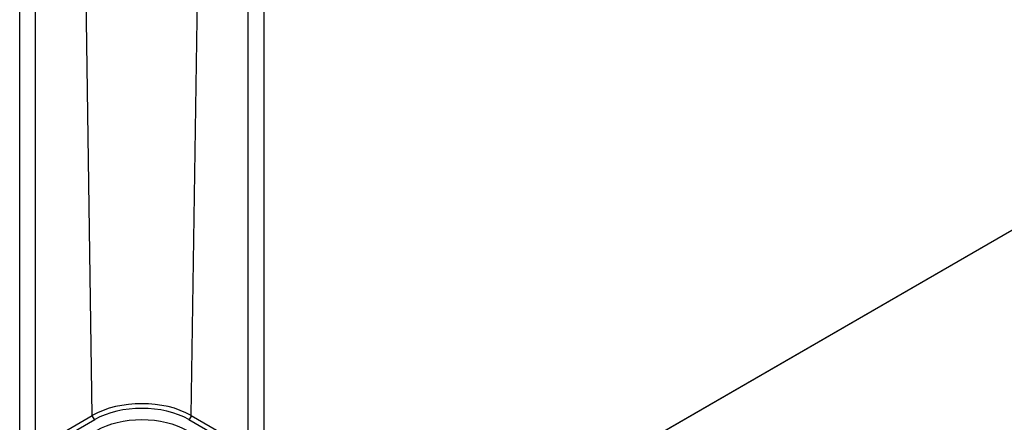
# Model space of a CAD drawing. Units: millimetres. Extents: x 0 to 3249, y 0 to 1120.
# Drawn here: x 272 to 360, y 791 to 826 of the extents above; entities that cross this region are included whole.
import ezdxf

# ---------------------------------------------------------------- set-up
doc = ezdxf.new("R2010")
doc.units = ezdxf.units.MM
doc.header["$LTSCALE"] = 4
doc.layers.add('ﾄｯﾌﾟｶﾊﾞｰ', color=7, linetype='Continuous', lineweight=25)

msp = doc.modelspace()

# ---------------------------------------------------------------- linework, layer by layer
at = {"layer": 'ﾄｯﾌﾟｶﾊﾞｰ'}
for p, q in [((278.919, 791.193), (277.978, 853.972)), ((287.694, 791.193), (288.627, 853.485)), ((272.483, 788.294), (272.483, 851.616)), ((273.897, 788.294), (273.897, 851.616)), ((292.716, 849.813), (292.716, 788.294)), ((294.13, 849.813), (294.13, 788.294)), ((287.549, 765.557), (402.807, 832.102)), ((388.337, 823.718), (297.12, 771.054)), ((273.897, 788.294), (278.919, 791.193)), ((274.093, 787.922), (279.131, 790.83)), ((287.482, 790.83), (292.52, 787.922)), ((287.694, 791.193), (292.716, 788.294))]:
    msp.add_line(p, q, dxfattribs=at)
for centre, major_axis, start_param, end_param in [((283.306, 788.66), (6.205, 0), 0.785398, 2.356194), ((283.306, 788.419), (5.905, 0), 0.785398, 2.356194), ((279.131, 791.075), (-0.15, 0.26), 0.802852, 2.3562), ((287.482, 791.075), (0.15, 0.26), 3.926986, 5.480334)]:
    msp.add_ellipse(centre, major_axis=major_axis, ratio=0.57735, start_param=start_param, end_param=end_param, dxfattribs=at)
msp.add_ellipse((283.306, 787.603), major_axis=(5.6, 0), ratio=0.57735, dxfattribs=at)

doc.saveas('drawing.dxf')
